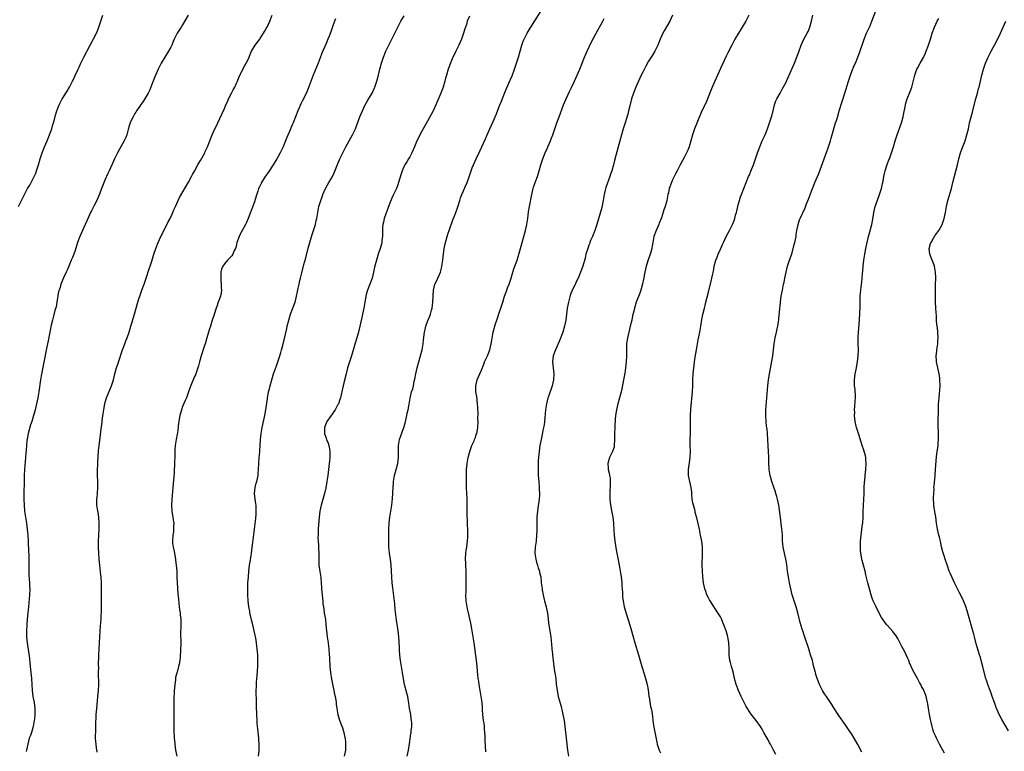
# Model space of a CAD drawing. Units: inches. Extents: x 2643000 to 2646000, y 1509000 to 1512000.
# Drawn here: x 2644632 to 2644962, y 1509641 to 1509886 of the extents above; entities that cross this region are included whole.
import ezdxf

# ---------------------------------------------------------------- set-up
doc = ezdxf.new("R2010")
doc.units = ezdxf.units.IN
doc.header["$MEASUREMENT"] = 0
doc.layers.add('LD26431509_10ft', color=83, linetype='Continuous')

msp = doc.modelspace()

# ---------------------------------------------------------------- linework, layer by layer
at = {"layer": 'LD26431509_10ft'}
for points, elevation in [([(2644632.08, 1509823), (2644633.01, 1509825), (2644634, 1509827), (2644635.08, 1509829), (2644635.81, 1509830.19), (2644636.27, 1509831), (2644637, 1509832.35), (2644637.31, 1509833), (2644637.81, 1509834.19), (2644638.08, 1509835), (2644638.69, 1509837), (2644639.27, 1509839), (2644639.96, 1509841), (2644640.78, 1509843), (2644641.63, 1509845), (2644642.45, 1509847), (2644643.18, 1509849), (2644643.56, 1509850.44), (2644643.76, 1509851), (2644644.09, 1509852.09), (2644644.42, 1509853.58), (2644644.88, 1509855), (2644645.64, 1509857), (2644646.09, 1509857.91), (2644646.66, 1509859), (2644647, 1509859.52), (2644647.88, 1509861), (2644648.34, 1509861.66), (2644649.07, 1509862.93), (2644650.17, 1509865), (2644650.43, 1509865.57), (2644651, 1509866.88), (2644652.01, 1509869), (2644652.3, 1509869.7), (2644652.96, 1509871), (2644653.91, 1509873), (2644655.99, 1509877), (2644658.14, 1509881), (2644658.41, 1509881.59), (2644658.96, 1509883), (2644659.58, 1509885), (2644660.24, 1509887)], 10500), ([(2644688.85, 1509887), (2644687, 1509883.77), (2644686.46, 1509883), (2644685.17, 1509881), (2644684.17, 1509879), (2644683.81, 1509878.19), (2644683.33, 1509877), (2644683, 1509876.36), (2644682.26, 1509875), (2644681.02, 1509873), (2644679.85, 1509871), (2644678.83, 1509869), (2644677.63, 1509866.37), (2644677, 1509864.73), (2644676.4, 1509863), (2644675.99, 1509862.01), (2644675.48, 1509861), (2644673.79, 1509858.21), (2644673, 1509857.17), (2644672.63, 1509856.63), (2644671.57, 1509855), (2644671.36, 1509854.64), (2644671, 1509854.13), (2644670.39, 1509853), (2644669.8, 1509851.8), (2644669.43, 1509851), (2644669, 1509849.67), (2644668.87, 1509849.13), (2644668.74, 1509848.74), (2644668.33, 1509847), (2644667.93, 1509846.07), (2644667.47, 1509845), (2644665.82, 1509842.18), (2644665.17, 1509841), (2644664.17, 1509839), (2644663.8, 1509838.2), (2644662.4, 1509835), (2644661.96, 1509834.04), (2644661, 1509831.83), (2644660.17, 1509829.83), (2644659.87, 1509829), (2644659.15, 1509827.15), (2644658.47, 1509825.53), (2644658.22, 1509825), (2644657.34, 1509823.34), (2644656.45, 1509821.55), (2644656.14, 1509821), (2644655.43, 1509819.43), (2644655, 1509818.45), (2644654.41, 1509817), (2644652.62, 1509813), (2644651.85, 1509811), (2644651, 1509808.3), (2644650.55, 1509807), (2644650.11, 1509805.89), (2644649.73, 1509805), (2644648.84, 1509803), (2644648.32, 1509801.68), (2644647.97, 1509801), (2644647.11, 1509799.11), (2644646.24, 1509797), (2644645.95, 1509795.95), (2644645.63, 1509795), (2644645.49, 1509794.51), (2644644.92, 1509791), (2644644.6, 1509789.4), (2644644.25, 1509788.25), (2644643.72, 1509786.29), (2644643.38, 1509785), (2644643, 1509783.26), (2644641.99, 1509778.01), (2644641.46, 1509775.46), (2644639.65, 1509766.35), (2644639.42, 1509765), (2644638.84, 1509761), (2644638.47, 1509759), (2644638.05, 1509757), (2644637.59, 1509755), (2644637.09, 1509753), (2644636.49, 1509751), (2644636.09, 1509749.91), (2644635.26, 1509747), (2644634.89, 1509745.11), (2644634.85, 1509744.85), (2644634.68, 1509743), (2644634.6, 1509741.4), (2644634.52, 1509740.52), (2644634.42, 1509739), (2644634.09, 1509735), (2644633.99, 1509733), (2644633.94, 1509730.06), (2644633.88, 1509727.88), (2644633.86, 1509725), (2644633.92, 1509723), (2644634.1, 1509721), (2644634.37, 1509719), (2644634.71, 1509717), (2644635, 1509715), (2644635.19, 1509713), (2644635.31, 1509711), (2644635.43, 1509707.43), (2644635.47, 1509706.53), (2644635.51, 1509705), (2644635.49, 1509703.49), (2644635.53, 1509702.47), (2644635.49, 1509701), (2644635.53, 1509699.53), (2644635.6, 1509698.4), (2644635.71, 1509697), (2644635.77, 1509695.77), (2644635.79, 1509695), (2644635.7, 1509693), (2644635.4, 1509689), (2644635.22, 1509687), (2644635, 1509684.88), (2644634.83, 1509683), (2644634.72, 1509681), (2644634.74, 1509679), (2644634.92, 1509676.92), (2644635.68, 1509671.68), (2644635.79, 1509670.21), (2644636.07, 1509668.07), (2644636.36, 1509665), (2644636.46, 1509663), (2644636.58, 1509661), (2644636.88, 1509659), (2644637.28, 1509657), (2644637.52, 1509655), (2644637.53, 1509653.53), (2644637.51, 1509653), (2644637.38, 1509651.38), (2644637.34, 1509651), (2644636.97, 1509649), (2644636.36, 1509647), (2644636.02, 1509645.98), (2644635.66, 1509645), (2644635.13, 1509643), (2644634.71, 1509641), (2644634.59, 1509640.59)], 10510), ([(2644658.4, 1509640.4), (2644658.2, 1509641.8), (2644657.99, 1509643), (2644657.91, 1509643.91), (2644657.85, 1509645), (2644657.9, 1509647.9), (2644657.98, 1509650.02), (2644658.04, 1509652.04), (2644658.09, 1509653), (2644658.22, 1509655), (2644658.46, 1509657.54), (2644658.63, 1509659), (2644658.83, 1509661), (2644658.93, 1509663), (2644658.87, 1509667), (2644658.89, 1509668.89), (2644658.87, 1509669.13), (2644658.98, 1509673), (2644659.21, 1509677), (2644659.29, 1509679), (2644659.39, 1509681), (2644659.51, 1509682.49), (2644659.62, 1509683.62), (2644659.7, 1509685), (2644659.71, 1509686.29), (2644659.78, 1509687), (2644659.82, 1509687.82), (2644659.88, 1509690.12), (2644659.88, 1509691), (2644659.86, 1509691.86), (2644659.85, 1509695.85), (2644659.83, 1509697), (2644659.7, 1509699), (2644659.61, 1509699.61), (2644659.23, 1509703), (2644659.06, 1509705), (2644658.94, 1509707), (2644658.86, 1509708.86), (2644658.86, 1509711), (2644659.03, 1509715.03), (2644659.03, 1509717), (2644658.9, 1509719), (2644658.66, 1509720.66), (2644658.58, 1509721), (2644658.26, 1509723), (2644658.24, 1509724.24), (2644658.26, 1509725), (2644658.34, 1509725.66), (2644658.48, 1509727), (2644658.6, 1509729), (2644658.55, 1509731), (2644658.48, 1509733), (2644658.48, 1509735), (2644658.56, 1509736.56), (2644658.58, 1509737.42), (2644658.81, 1509741.19), (2644659.01, 1509743), (2644659.51, 1509746.49), (2644659.65, 1509747.65), (2644659.97, 1509750.03), (2644660.21, 1509752.21), (2644660.41, 1509753.59), (2644660.59, 1509755), (2644660.96, 1509757.04), (2644661.55, 1509759), (2644663.19, 1509763), (2644663.84, 1509765), (2644664.33, 1509767), (2644664.89, 1509769), (2644665.41, 1509770.59), (2644666.87, 1509775), (2644667.6, 1509777), (2644667.96, 1509778.04), (2644668.38, 1509779), (2644669.06, 1509781), (2644669.68, 1509783), (2644669.94, 1509783.94), (2644670.45, 1509785.55), (2644670.84, 1509787), (2644671.39, 1509789), (2644671.77, 1509790.23), (2644671.97, 1509791), (2644672.41, 1509792.41), (2644672.61, 1509793), (2644673.35, 1509795), (2644674.13, 1509797), (2644674.83, 1509799), (2644675.84, 1509802.16), (2644676.14, 1509803), (2644676.68, 1509804.68), (2644677.36, 1509807), (2644677.98, 1509809), (2644678.75, 1509811), (2644679.69, 1509813), (2644681, 1509815.52), (2644682.17, 1509817.83), (2644682.79, 1509819), (2644683, 1509819.43), (2644683.72, 1509821), (2644684.09, 1509821.91), (2644684.58, 1509823), (2644685, 1509824), (2644685.98, 1509826.02), (2644689, 1509831.18), (2644689.99, 1509833), (2644690.31, 1509833.69), (2644691, 1509834.83), (2644692.13, 1509837), (2644692.45, 1509837.55), (2644693, 1509838.45), (2644694.37, 1509841), (2644694.58, 1509841.42), (2644695.31, 1509843), (2644696.88, 1509847), (2644697.76, 1509849), (2644698.17, 1509849.83), (2644698.73, 1509851), (2644700.13, 1509853.87), (2644701, 1509855.81), (2644701.5, 1509857), (2644701.97, 1509858.03), (2644702.39, 1509859), (2644703.38, 1509861), (2644703.89, 1509862.11), (2644704.42, 1509863), (2644705, 1509864.3), (2644705.33, 1509865), (2644705.77, 1509866.23), (2644707.14, 1509869), (2644707.8, 1509870.2), (2644708.28, 1509871), (2644709, 1509872.47), (2644709.21, 1509873), (2644709.75, 1509874.25), (2644710.05, 1509875), (2644711.32, 1509877), (2644712.02, 1509877.98), (2644712.81, 1509879), (2644713, 1509879.27), (2644714.1, 1509881), (2644714.41, 1509881.59), (2644715, 1509882.56), (2644715.24, 1509883), (2644716.17, 1509885), (2644716.95, 1509887)], 10520), ([(2644738.19, 1509885.81), (2644737.85, 1509885), (2644737.17, 1509883.17), (2644736.58, 1509881.42), (2644735.99, 1509879.99), (2644735.61, 1509879), (2644735, 1509877.61), (2644733.64, 1509874.36), (2644733, 1509872.73), (2644732.35, 1509871), (2644730.73, 1509867), (2644729, 1509862.48), (2644728.57, 1509861.43), (2644727.4, 1509859), (2644727.26, 1509858.74), (2644726.6, 1509857.4), (2644726.02, 1509856.02), (2644725.56, 1509855), (2644723.95, 1509851), (2644723.69, 1509850.31), (2644723, 1509848.64), (2644721.89, 1509846.11), (2644721.45, 1509845), (2644721, 1509843.92), (2644720.64, 1509843), (2644719.68, 1509841), (2644719, 1509839.77), (2644718.54, 1509839), (2644717.28, 1509837), (2644715.59, 1509834.41), (2644714.63, 1509833), (2644713.36, 1509831), (2644713.24, 1509830.76), (2644712.6, 1509829.4), (2644712.44, 1509829), (2644712.17, 1509828.17), (2644711.56, 1509826.44), (2644711, 1509824.61), (2644708.96, 1509819), (2644708.38, 1509817.62), (2644708.06, 1509817), (2644706.92, 1509815), (2644706.28, 1509813.72), (2644705.89, 1509813), (2644705.18, 1509811), (2644705, 1509810.34), (2644704.75, 1509809.25), (2644704.65, 1509809), (2644704.26, 1509808.26), (2644703.76, 1509807), (2644703.48, 1509806.52), (2644702.01, 1509805), (2644701, 1509803.86), (2644700.43, 1509803), (2644700, 1509802), (2644699.83, 1509801), (2644699.83, 1509799.83), (2644699.73, 1509799), (2644699.76, 1509798.24), (2644699.86, 1509797), (2644699.88, 1509795.88), (2644699.95, 1509795), (2644699.88, 1509794.12), (2644699.67, 1509793), (2644698.94, 1509791), (2644698.41, 1509789.59), (2644698.21, 1509789), (2644697.43, 1509786.57), (2644696.93, 1509784.93), (2644696.3, 1509783), (2644695.97, 1509782.03), (2644695.65, 1509781), (2644695.09, 1509779.09), (2644694.62, 1509777.38), (2644694.19, 1509776.19), (2644693.18, 1509773), (2644692.67, 1509771), (2644692.31, 1509769.69), (2644692.1, 1509769), (2644691.28, 1509766.72), (2644691, 1509766.06), (2644690.52, 1509765), (2644690.2, 1509764.2), (2644689.48, 1509762.52), (2644688.97, 1509760.97), (2644688.26, 1509759), (2644687.89, 1509758.11), (2644687, 1509756.08), (2644686.59, 1509755), (2644686.06, 1509753), (2644685.87, 1509751.87), (2644685.55, 1509749.55), (2644685.5, 1509749), (2644685.23, 1509747.23), (2644685.19, 1509746.81), (2644684.82, 1509745), (2644684.46, 1509743), (2644684.36, 1509741.64), (2644684.33, 1509741), (2644684.34, 1509739), (2644684.32, 1509737.68), (2644684.3, 1509737), (2644684.24, 1509736.24), (2644684.19, 1509735), (2644684.11, 1509733.88), (2644683.8, 1509730.19), (2644683.74, 1509729), (2644683.64, 1509727.64), (2644683.37, 1509725), (2644683.23, 1509723), (2644683.34, 1509721), (2644683.57, 1509719.57), (2644683.69, 1509719), (2644683.83, 1509718.17), (2644684, 1509717), (2644683.97, 1509715.97), (2644683.98, 1509715), (2644683.9, 1509714.1), (2644683.73, 1509713), (2644683.59, 1509711), (2644683.64, 1509710.36), (2644683.83, 1509709), (2644684.08, 1509708.08), (2644684.24, 1509707), (2644684.48, 1509705.52), (2644684.59, 1509705), (2644684.65, 1509704.65), (2644684.85, 1509703), (2644685, 1509701), (2644685.08, 1509699.08), (2644685.28, 1509695.28), (2644685.41, 1509693.41), (2644685.57, 1509691.57), (2644685.73, 1509690.27), (2644685.96, 1509687.96), (2644686.12, 1509687), (2644686.17, 1509686.17), (2644686.36, 1509685), (2644686.34, 1509684.34), (2644686.42, 1509683), (2644686.37, 1509681.63), (2644686.33, 1509681), (2644686.33, 1509680.33), (2644686.3, 1509679), (2644686.34, 1509678.34), (2644686.35, 1509676.35), (2644686.31, 1509675), (2644686.23, 1509673.77), (2644686.2, 1509673), (2644686.12, 1509672.12), (2644686, 1509671), (2644685.78, 1509669.78), (2644685.61, 1509669), (2644685.14, 1509667.14), (2644685.07, 1509666.93), (2644684.65, 1509665.35), (2644684.56, 1509664.56), (2644684.33, 1509663), (2644684.26, 1509661.74), (2644684.18, 1509661), (2644684.07, 1509657.93), (2644684.05, 1509656.05), (2644684.02, 1509655), (2644683.99, 1509651.99), (2644684.02, 1509649.98), (2644684.01, 1509648.01), (2644684.04, 1509647), (2644684.12, 1509645.88), (2644684.15, 1509645), (2644684.22, 1509644.22), (2644684.36, 1509643), (2644684.64, 1509641), (2644685.01, 1509639)], 10530), ([(2644712.38, 1509639), (2644712.59, 1509641), (2644712.61, 1509641.39), (2644712.64, 1509643), (2644712.51, 1509644.51), (2644712.49, 1509645), (2644712.15, 1509648.15), (2644711.99, 1509650.01), (2644711.92, 1509651), (2644711.8, 1509653), (2644711.72, 1509655.72), (2644711.69, 1509658.31), (2644711.62, 1509659.62), (2644711.63, 1509661), (2644711.7, 1509662.3), (2644711.72, 1509663), (2644711.76, 1509663.76), (2644711.96, 1509666.04), (2644712.13, 1509669), (2644712.15, 1509669.85), (2644712.22, 1509671), (2644712.21, 1509672.21), (2644712.19, 1509673), (2644711.99, 1509675), (2644711.84, 1509675.84), (2644711.68, 1509677), (2644711.44, 1509678.56), (2644710.98, 1509681), (2644710.53, 1509683), (2644710.2, 1509684.2), (2644709.51, 1509687), (2644709.44, 1509687.44), (2644709.12, 1509689), (2644708.89, 1509691), (2644708.81, 1509693), (2644708.81, 1509695), (2644708.87, 1509697), (2644709, 1509699), (2644709.18, 1509701), (2644709.42, 1509703), (2644709.51, 1509703.51), (2644709.88, 1509706.12), (2644710.04, 1509707), (2644710.32, 1509709), (2644710.5, 1509710.5), (2644711.01, 1509715), (2644711.44, 1509718.56), (2644711.51, 1509719), (2644711.57, 1509719.57), (2644711.65, 1509721), (2644711.57, 1509722.43), (2644711.57, 1509723), (2644711.51, 1509723.51), (2644711.29, 1509725), (2644711.08, 1509727), (2644711.29, 1509729), (2644711.65, 1509730.35), (2644711.8, 1509731), (2644712, 1509732), (2644712.23, 1509733), (2644712.31, 1509733.69), (2644712.44, 1509735), (2644712.66, 1509739), (2644712.79, 1509740.79), (2644712.81, 1509741.19), (2644712.93, 1509743), (2644713.04, 1509745), (2644713.24, 1509747), (2644713.59, 1509749), (2644714.46, 1509753), (2644714.85, 1509755), (2644715.39, 1509758.61), (2644715.43, 1509759), (2644715.5, 1509759.5), (2644715.79, 1509761), (2644716.04, 1509761.96), (2644716.27, 1509763), (2644716.82, 1509765), (2644717.45, 1509767), (2644718.36, 1509769.64), (2644718.86, 1509771), (2644719.53, 1509773), (2644719.84, 1509774.16), (2644720.12, 1509775), (2644720.53, 1509776.53), (2644721, 1509778.35), (2644721.87, 1509782.13), (2644722.03, 1509783), (2644722.52, 1509785), (2644723.14, 1509787), (2644723.89, 1509789), (2644724.17, 1509789.83), (2644724.62, 1509791), (2644725, 1509792.4), (2644725.15, 1509793), (2644725.45, 1509794.55), (2644725.71, 1509795.71), (2644725.96, 1509797), (2644726.23, 1509798.23), (2644726.4, 1509799), (2644726.86, 1509800.86), (2644727.58, 1509803.58), (2644728.21, 1509805.79), (2644729, 1509809.03), (2644729.53, 1509811), (2644729.79, 1509811.79), (2644730.34, 1509813.66), (2644730.82, 1509815), (2644731.44, 1509817), (2644731.72, 1509818.28), (2644731.91, 1509819), (2644732.24, 1509821), (2644732.62, 1509823), (2644733.2, 1509825), (2644733.7, 1509826.3), (2644733.93, 1509827), (2644734.84, 1509829), (2644735.96, 1509831), (2644737, 1509832.8), (2644737.73, 1509834.27), (2644738.89, 1509837.11), (2644739.67, 1509839), (2644740.61, 1509841), (2644741.66, 1509843), (2644743.9, 1509847), (2644744.84, 1509849), (2644746.33, 1509853), (2644747.15, 1509855), (2644748.13, 1509857), (2644749, 1509858.59), (2644750.39, 1509861), (2644751.24, 1509862.76), (2644751.33, 1509863), (2644752.01, 1509865), (2644752.55, 1509867), (2644753.06, 1509869), (2644753.59, 1509871), (2644754.21, 1509873), (2644754.99, 1509875), (2644756.01, 1509877), (2644756.37, 1509877.63), (2644757.07, 1509879), (2644758.05, 1509881), (2644759, 1509883.01), (2644760.07, 1509885), (2644761.15, 1509886.85)], 10540), ([(2644783, 1509886.7), (2644782.27, 1509885), (2644781.97, 1509883.97), (2644781.67, 1509883), (2644781.49, 1509882.51), (2644781.07, 1509881), (2644780.3, 1509879), (2644779.42, 1509877), (2644779, 1509876.09), (2644778.47, 1509875), (2644778, 1509874), (2644777.5, 1509873), (2644777, 1509871.9), (2644776.63, 1509871), (2644775.9, 1509869), (2644775.28, 1509867), (2644775, 1509865.94), (2644774.77, 1509865), (2644774.18, 1509863), (2644773.41, 1509861), (2644771.75, 1509857), (2644771, 1509855.28), (2644770.86, 1509855), (2644769, 1509851.62), (2644768.04, 1509849.96), (2644767.53, 1509849), (2644766.4, 1509847), (2644765.82, 1509845.82), (2644765.39, 1509845), (2644764.58, 1509843), (2644763.74, 1509841), (2644763, 1509839.63), (2644762.63, 1509839), (2644761.99, 1509838.01), (2644761.36, 1509837), (2644761, 1509836.26), (2644760.48, 1509835), (2644760.11, 1509833.89), (2644759.27, 1509831), (2644759, 1509830.23), (2644758.53, 1509829), (2644757.6, 1509827), (2644757.39, 1509826.61), (2644757, 1509825.75), (2644756.75, 1509825.25), (2644756.51, 1509824.51), (2644755.65, 1509822.35), (2644755, 1509820.56), (2644754.47, 1509819), (2644754.23, 1509817.77), (2644754.03, 1509817), (2644753.93, 1509815.93), (2644753.91, 1509815), (2644753.95, 1509814.05), (2644753.89, 1509813), (2644753.71, 1509811.71), (2644753.66, 1509811), (2644753.54, 1509810.45), (2644753.15, 1509809), (2644752.5, 1509807), (2644752.15, 1509805.85), (2644751.87, 1509805), (2644751.26, 1509802.74), (2644750.89, 1509801), (2644750.4, 1509799), (2644749.69, 1509797), (2644748.89, 1509795), (2644748.45, 1509793.55), (2644748.33, 1509793), (2644748.2, 1509792.2), (2644747.97, 1509791), (2644747.63, 1509789), (2644747.25, 1509787), (2644747, 1509785.82), (2644746.09, 1509781.91), (2644745.9, 1509781), (2644745.35, 1509779), (2644744.77, 1509777.23), (2644743.53, 1509773), (2644742.37, 1509769.63), (2644742.19, 1509769), (2644741.69, 1509767), (2644741, 1509763.99), (2644740.76, 1509763), (2644740.45, 1509761.55), (2644740.01, 1509760.01), (2644739.79, 1509759), (2644739.61, 1509758.39), (2644739.12, 1509757), (2644739, 1509756.74), (2644738.06, 1509755), (2644737.64, 1509754.36), (2644737, 1509753.5), (2644736.68, 1509753), (2644735.25, 1509751), (2644735, 1509750.54), (2644734.45, 1509749), (2644734.49, 1509748.49), (2644734.49, 1509747), (2644735, 1509745.45), (2644735.18, 1509745), (2644735.75, 1509743.75), (2644735.96, 1509743), (2644736.11, 1509741.89), (2644736.26, 1509741), (2644736.23, 1509739), (2644736.17, 1509737.83), (2644735.95, 1509735.95), (2644735.86, 1509735), (2644735.6, 1509733), (2644735.31, 1509731), (2644734.88, 1509728.88), (2644734.43, 1509727), (2644733.4, 1509723), (2644732.96, 1509721), (2644732.67, 1509719), (2644732.45, 1509716.45), (2644732.38, 1509715), (2644732.39, 1509713.61), (2644732.33, 1509713), (2644732.3, 1509712.3), (2644732.34, 1509711), (2644732.43, 1509709.57), (2644732.45, 1509708.45), (2644732.55, 1509707), (2644732.6, 1509705.4), (2644732.6, 1509704.6), (2644732.64, 1509703), (2644732.87, 1509700.87), (2644733.21, 1509698.79), (2644733.4, 1509697), (2644733.47, 1509695.47), (2644733.52, 1509695), (2644733.68, 1509693), (2644733.82, 1509691.82), (2644733.87, 1509691), (2644733.95, 1509690.05), (2644734.1, 1509689), (2644734.23, 1509688.23), (2644734.41, 1509687), (2644734.77, 1509684.77), (2644734.98, 1509683), (2644735.16, 1509681), (2644735.38, 1509679), (2644735.66, 1509677), (2644735.8, 1509675.8), (2644735.92, 1509675), (2644736.08, 1509673), (2644736.12, 1509672.12), (2644736.15, 1509671), (2644736.22, 1509669.78), (2644736.28, 1509669), (2644736.52, 1509667), (2644736.85, 1509664.85), (2644737.15, 1509663.15), (2644737.6, 1509661), (2644737.82, 1509659.82), (2644738.04, 1509659), (2644738.27, 1509657.73), (2644738.35, 1509657), (2644738.39, 1509656.39), (2644738.56, 1509655), (2644738.94, 1509653), (2644739.41, 1509651.41), (2644739.86, 1509650.14), (2644740.47, 1509648.47), (2644740.91, 1509647), (2644741.31, 1509645.31), (2644741.36, 1509645), (2644741.52, 1509643.52), (2644741.55, 1509643), (2644741.51, 1509642.49), (2644741.46, 1509641), (2644741.1, 1509639)], 10550), ([(2644762.19, 1509639), (2644762.6, 1509641), (2644763, 1509643.97), (2644763.38, 1509646.62), (2644763.47, 1509647), (2644763.53, 1509647.53), (2644763.7, 1509649), (2644763.7, 1509650.3), (2644763.66, 1509651), (2644763.54, 1509651.54), (2644763.35, 1509653), (2644762.98, 1509655), (2644762.73, 1509656.73), (2644762.6, 1509657.4), (2644762.34, 1509659), (2644762.09, 1509660.09), (2644761.26, 1509663), (2644760.88, 1509664.88), (2644760.57, 1509667), (2644760.35, 1509668.35), (2644760.27, 1509669), (2644759.94, 1509671), (2644759.86, 1509671.86), (2644759.71, 1509673), (2644759.6, 1509674.4), (2644759.55, 1509675.55), (2644759.32, 1509679), (2644759.1, 1509681), (2644758.57, 1509684.57), (2644758.35, 1509686.35), (2644758.17, 1509688.17), (2644758.03, 1509689.97), (2644757.39, 1509695.39), (2644757.18, 1509697), (2644756.98, 1509699), (2644756.75, 1509703), (2644756.53, 1509705), (2644756.43, 1509705.57), (2644756.24, 1509707), (2644756.14, 1509708.14), (2644756.02, 1509709), (2644755.97, 1509711.97), (2644756.07, 1509713.93), (2644756.07, 1509715), (2644756.17, 1509717), (2644756.38, 1509719), (2644757, 1509723), (2644757.22, 1509725.22), (2644757.31, 1509727), (2644757.35, 1509727.35), (2644757.42, 1509729), (2644757.55, 1509730.45), (2644757.62, 1509731), (2644757.96, 1509733), (2644758.46, 1509735), (2644759, 1509737), (2644759.29, 1509739), (2644759.28, 1509743), (2644759.64, 1509745), (2644761.06, 1509749), (2644761.47, 1509750.53), (2644761.99, 1509753), (2644762.15, 1509753.85), (2644762.44, 1509755), (2644762.81, 1509756.81), (2644763.13, 1509758.87), (2644763.63, 1509761), (2644764.01, 1509761.99), (2644764.23, 1509763), (2644764.55, 1509764.55), (2644764.75, 1509765.25), (2644765.04, 1509767), (2644765.5, 1509769), (2644766.63, 1509773), (2644767.13, 1509775), (2644767.47, 1509777), (2644767.58, 1509778.42), (2644767.91, 1509781), (2644768.15, 1509781.85), (2644768.44, 1509783), (2644769, 1509784.57), (2644769.72, 1509786.28), (2644769.98, 1509787), (2644770.32, 1509788.32), (2644770.51, 1509789), (2644770.78, 1509791), (2644770.88, 1509792.88), (2644770.87, 1509793.13), (2644770.95, 1509795), (2644771.39, 1509797), (2644771.97, 1509798.03), (2644772.4, 1509799), (2644773, 1509800.26), (2644773.27, 1509801), (2644773.66, 1509802.34), (2644773.79, 1509803), (2644774.09, 1509805), (2644774.24, 1509806.24), (2644774.31, 1509807), (2644774.57, 1509809), (2644774.95, 1509811), (2644775.52, 1509813), (2644775.93, 1509814.07), (2644776.2, 1509815), (2644777.43, 1509818.57), (2644778.08, 1509820.08), (2644778.44, 1509821), (2644779, 1509822.51), (2644779.13, 1509822.87), (2644779.74, 1509825), (2644780.05, 1509825.95), (2644780.43, 1509827), (2644781, 1509828.29), (2644781.6, 1509829.6), (2644782.2, 1509831), (2644782.95, 1509832.95), (2644783.43, 1509834.57), (2644783.96, 1509835.96), (2644784.34, 1509837), (2644785.25, 1509839), (2644786.48, 1509841.52), (2644787.19, 1509843), (2644788.38, 1509845.62), (2644788.97, 1509847), (2644789.86, 1509849), (2644791, 1509851.48), (2644791.63, 1509853), (2644792.01, 1509853.99), (2644793, 1509856.43), (2644793.7, 1509858.3), (2644794.85, 1509861.15), (2644795.45, 1509862.55), (2644796.69, 1509865.31), (2644797.28, 1509866.72), (2644798.12, 1509869), (2644798.78, 1509871), (2644799.39, 1509873), (2644799.98, 1509875), (2644800.54, 1509877), (2644801, 1509878.3), (2644801.27, 1509879), (2644802.32, 1509881), (2644803, 1509882.13), (2644803.34, 1509882.66), (2644803.53, 1509883), (2644804.86, 1509885.14), (2644807, 1509888.49)], 10560), ([(2644788.52, 1509640.52), (2644788.31, 1509644.31), (2644788.3, 1509645.7), (2644788.19, 1509647), (2644788.05, 1509648.05), (2644788, 1509649), (2644787.88, 1509650.12), (2644787.75, 1509651), (2644787.54, 1509653), (2644787.41, 1509654.59), (2644787.37, 1509655.37), (2644787.21, 1509657), (2644786.91, 1509659), (2644786.56, 1509661), (2644786.23, 1509663), (2644786.1, 1509664.1), (2644785.97, 1509665), (2644785.86, 1509666.14), (2644785.63, 1509669), (2644785.41, 1509671), (2644784.62, 1509677), (2644784.28, 1509679), (2644783.91, 1509681), (2644783.49, 1509683.49), (2644783.19, 1509685), (2644782.71, 1509687), (2644782.36, 1509688.36), (2644782.21, 1509689), (2644781.89, 1509691), (2644781.82, 1509693), (2644781.87, 1509693.87), (2644781.88, 1509695), (2644781.93, 1509695.93), (2644781.94, 1509697), (2644781.93, 1509698.07), (2644781.94, 1509699), (2644781.89, 1509701), (2644781.77, 1509703), (2644781.75, 1509703.75), (2644781.69, 1509705), (2644781.82, 1509707), (2644781.93, 1509707.92), (2644782.14, 1509709), (2644782.25, 1509710.25), (2644782.4, 1509711), (2644782.43, 1509712.43), (2644782.48, 1509713), (2644782.44, 1509715), (2644782.38, 1509716.38), (2644782.34, 1509717), (2644782.31, 1509718.31), (2644782.27, 1509719), (2644782.26, 1509723), (2644782.23, 1509724.23), (2644782.2, 1509725), (2644782.09, 1509727), (2644782.01, 1509729), (2644781.99, 1509731), (2644782, 1509733), (2644782.07, 1509735), (2644782.26, 1509737), (2644782.6, 1509739), (2644783.11, 1509741), (2644783.61, 1509742.39), (2644783.85, 1509743), (2644784.55, 1509744.55), (2644784.74, 1509745), (2644784.8, 1509745.2), (2644785, 1509745.72), (2644785.31, 1509746.69), (2644785.44, 1509747), (2644785.55, 1509747.55), (2644785.78, 1509749), (2644785.87, 1509751), (2644785.84, 1509751.84), (2644785.91, 1509754.09), (2644785.86, 1509755), (2644785.79, 1509755.79), (2644785.74, 1509757), (2644785.43, 1509759.43), (2644785.17, 1509761), (2644785.09, 1509762.91), (2644785.1, 1509763), (2644785.58, 1509765), (2644786.49, 1509767), (2644787, 1509768.21), (2644787.8, 1509770.2), (2644788.1, 1509771), (2644789, 1509773), (2644789.79, 1509775), (2644790.09, 1509776.09), (2644790.3, 1509777), (2644790.38, 1509777.62), (2644790.93, 1509781), (2644791.47, 1509783), (2644791.69, 1509783.69), (2644792.15, 1509785), (2644792.39, 1509785.61), (2644793, 1509787.46), (2644793.56, 1509789), (2644794.21, 1509791), (2644794.77, 1509793), (2644795.37, 1509794.63), (2644795.48, 1509795), (2644795.78, 1509795.78), (2644796.28, 1509797), (2644796.95, 1509799), (2644797.55, 1509801), (2644797.9, 1509802.1), (2644798.94, 1509805), (2644799.44, 1509806.56), (2644800.28, 1509809.72), (2644800.64, 1509811), (2644801.24, 1509813), (2644801.81, 1509815), (2644802.26, 1509817), (2644802.57, 1509819), (2644802.81, 1509821.19), (2644803.08, 1509823), (2644803.89, 1509827), (2644804.34, 1509829), (2644804.5, 1509829.5), (2644805.02, 1509831), (2644805.76, 1509833), (2644806.39, 1509835), (2644806.95, 1509837), (2644807.41, 1509838.59), (2644807.55, 1509839), (2644808.32, 1509841), (2644809, 1509842.47), (2644810.13, 1509845), (2644810.39, 1509845.61), (2644810.94, 1509847), (2644812.29, 1509851), (2644813, 1509852.97), (2644814.54, 1509857), (2644815.34, 1509859), (2644816.46, 1509861.54), (2644817.12, 1509862.88), (2644818.2, 1509865), (2644819.08, 1509866.92), (2644819.91, 1509869), (2644820.69, 1509871), (2644821.53, 1509873), (2644822.43, 1509875), (2644823.89, 1509878.11), (2644825.95, 1509882.05), (2644827, 1509883.86), (2644827.64, 1509885), (2644828.11, 1509885.89)], 10570), ([(2644851, 1509887), (2644850.05, 1509885), (2644849, 1509883.11), (2644848.22, 1509881.78), (2644847.8, 1509881), (2644846.87, 1509879), (2644846.07, 1509877), (2644845.08, 1509875), (2644844.31, 1509873.69), (2644843, 1509871.61), (2644842.07, 1509869.93), (2644841, 1509867.97), (2644840.51, 1509867), (2644839.55, 1509865), (2644839, 1509863.73), (2644838.69, 1509863), (2644837.96, 1509861), (2644837.31, 1509859), (2644836.66, 1509856.66), (2644836.27, 1509855), (2644836.05, 1509853.95), (2644835.15, 1509851), (2644834.49, 1509849), (2644833.89, 1509847), (2644833.34, 1509845), (2644832.04, 1509840.04), (2644831.57, 1509838.43), (2644831.2, 1509837), (2644830.62, 1509835), (2644830.22, 1509833.78), (2644829.99, 1509833), (2644828.67, 1509829.33), (2644828.48, 1509828.48), (2644828.1, 1509827), (2644827.76, 1509825), (2644827.32, 1509822.68), (2644826.89, 1509821.11), (2644826.77, 1509820.77), (2644825.61, 1509817), (2644824.97, 1509815), (2644824.19, 1509813), (2644823.58, 1509811.58), (2644823.35, 1509811), (2644823.27, 1509810.73), (2644823, 1509810.07), (2644822.71, 1509809.29), (2644822.59, 1509809), (2644822.01, 1509807), (2644821.71, 1509805.71), (2644820.93, 1509803), (2644820.43, 1509801.57), (2644820.22, 1509801), (2644819.37, 1509799), (2644819, 1509798.22), (2644818.58, 1509797.42), (2644817.84, 1509795.84), (2644817.42, 1509795), (2644817.29, 1509794.71), (2644817, 1509793.87), (2644816.76, 1509793.24), (2644816.13, 1509791), (2644815.72, 1509789), (2644815.45, 1509787), (2644815.25, 1509785), (2644814.88, 1509783), (2644814.22, 1509781), (2644813, 1509777.77), (2644811.76, 1509775), (2644811.03, 1509773), (2644810.8, 1509771), (2644811.21, 1509767), (2644811.12, 1509765), (2644810.7, 1509763), (2644809.45, 1509759.45), (2644809.28, 1509759), (2644809, 1509757.91), (2644808.79, 1509757), (2644808.51, 1509755), (2644808.4, 1509753.6), (2644808.26, 1509752.26), (2644808.15, 1509751), (2644808.03, 1509749.97), (2644807.85, 1509749), (2644807.51, 1509747.51), (2644807.35, 1509746.65), (2644806.96, 1509745), (2644806.61, 1509743), (2644806.33, 1509741), (2644806.12, 1509739), (2644806.05, 1509737.95), (2644806.02, 1509737), (2644806.03, 1509736.03), (2644806.02, 1509735), (2644806.04, 1509734.04), (2644806.06, 1509733), (2644806.18, 1509731), (2644806.34, 1509729), (2644806.38, 1509728.38), (2644806.45, 1509727), (2644806.43, 1509726.43), (2644806.35, 1509725), (2644806.26, 1509724.26), (2644805.91, 1509722.09), (2644805.78, 1509721), (2644805.62, 1509719), (2644805.54, 1509717), (2644805.51, 1509715.51), (2644805.51, 1509714.49), (2644805.46, 1509713), (2644805.31, 1509711), (2644805.06, 1509709), (2644804.94, 1509707), (2644805.18, 1509705), (2644805.57, 1509703.57), (2644805.76, 1509703), (2644806.02, 1509702.02), (2644806.45, 1509701), (2644806.5, 1509700.5), (2644806.89, 1509699), (2644807.06, 1509697), (2644807.31, 1509695), (2644807.36, 1509694.64), (2644807.67, 1509693), (2644807.94, 1509691.94), (2644808.14, 1509691), (2644808.64, 1509689), (2644809.08, 1509686.92), (2644809.35, 1509685), (2644809.52, 1509683.52), (2644809.92, 1509681), (2644810.21, 1509679), (2644810.37, 1509677.63), (2644810.47, 1509676.47), (2644810.63, 1509675), (2644810.79, 1509673.21), (2644810.85, 1509672.85), (2644810.99, 1509671), (2644811.26, 1509669), (2644811.53, 1509667.53), (2644811.67, 1509666.33), (2644811.87, 1509665), (2644812.09, 1509663), (2644812.26, 1509661.74), (2644812.35, 1509661), (2644812.44, 1509660.44), (2644812.75, 1509659), (2644813.67, 1509655.67), (2644814.07, 1509654.07), (2644814.31, 1509653), (2644814.66, 1509651), (2644814.93, 1509649), (2644815.33, 1509645), (2644815.58, 1509643), (2644815.88, 1509641), (2644816.21, 1509639)], 10580), ([(2644876.52, 1509887), (2644875.48, 1509885), (2644875, 1509884.19), (2644874.32, 1509883), (2644871.89, 1509879), (2644870.81, 1509877), (2644869.55, 1509874.45), (2644869, 1509873.28), (2644867.61, 1509870.39), (2644866.02, 1509867), (2644865.12, 1509865), (2644864.28, 1509863), (2644862.75, 1509859), (2644862.21, 1509857.79), (2644860.83, 1509855), (2644859.14, 1509850.86), (2644858.35, 1509849), (2644857.65, 1509847), (2644857.13, 1509845), (2644856.55, 1509843), (2644856.12, 1509841.88), (2644855.7, 1509841), (2644855, 1509839.66), (2644853.55, 1509837), (2644852.51, 1509835), (2644852.04, 1509833.96), (2644851.52, 1509833), (2644851, 1509831.91), (2644850.61, 1509831), (2644849.92, 1509829), (2644849.59, 1509827.59), (2644849.43, 1509827), (2644849.05, 1509825), (2644848.53, 1509823), (2644848.12, 1509821.88), (2644847.25, 1509819.25), (2644846.57, 1509817.43), (2644846.4, 1509817), (2644845.48, 1509815), (2644844.75, 1509813), (2644844.44, 1509811), (2644844.21, 1509809.79), (2644844.11, 1509809), (2644843.72, 1509807.72), (2644843.48, 1509807), (2644842.81, 1509805.19), (2644842.15, 1509803), (2644841.7, 1509801), (2644841.27, 1509798.73), (2644840.92, 1509797.08), (2644840.33, 1509795), (2644840, 1509794), (2644838.87, 1509791), (2644838.23, 1509789), (2644838.01, 1509788.01), (2644837.6, 1509786.4), (2644837.33, 1509785), (2644836.86, 1509783), (2644836.34, 1509781), (2644835.88, 1509779), (2644835.62, 1509777), (2644835.56, 1509775), (2644835.57, 1509774.43), (2644835.56, 1509773), (2644835.47, 1509771), (2644835.25, 1509769), (2644835, 1509767.27), (2644834.6, 1509765), (2644834.02, 1509761.98), (2644833.79, 1509761), (2644832.72, 1509757), (2644832.26, 1509755), (2644831.93, 1509753), (2644831.8, 1509751.8), (2644831.74, 1509751), (2644831.72, 1509750.28), (2644831.64, 1509749), (2644831.6, 1509747), (2644831.61, 1509745), (2644831.49, 1509743), (2644831.4, 1509742.6), (2644830.88, 1509741), (2644829.9, 1509739), (2644829.29, 1509737), (2644829.45, 1509735.45), (2644829.48, 1509735), (2644829.79, 1509733.79), (2644829.94, 1509733), (2644830.06, 1509732.06), (2644830.16, 1509731), (2644830.13, 1509730.13), (2644830.12, 1509729), (2644830.05, 1509728.05), (2644830.02, 1509727), (2644830, 1509726), (2644830.03, 1509725), (2644830.26, 1509723), (2644830.68, 1509720.68), (2644830.96, 1509719), (2644831.22, 1509717), (2644831.39, 1509714.61), (2644831.47, 1509713), (2644831.67, 1509711), (2644832.13, 1509708.13), (2644832.68, 1509705.32), (2644833.11, 1509703), (2644833.46, 1509701), (2644833.76, 1509699), (2644833.99, 1509697), (2644834.04, 1509696.04), (2644834.23, 1509693.77), (2644834.27, 1509692.27), (2644834.43, 1509691), (2644834.83, 1509689), (2644835.6, 1509686.4), (2644836.3, 1509684.3), (2644837, 1509681.79), (2644837.84, 1509679), (2644838.4, 1509677), (2644839.58, 1509673), (2644840.68, 1509669), (2644841.46, 1509666.54), (2644841.97, 1509665), (2644842.2, 1509664.2), (2644842.47, 1509663), (2644842.79, 1509661.21), (2644843.11, 1509659.11), (2644843.18, 1509658.82), (2644843.67, 1509655.67), (2644843.84, 1509655), (2644844.02, 1509653.98), (2644844.26, 1509652.26), (2644844.41, 1509651), (2644844.64, 1509649.36), (2644844.77, 1509648.77), (2644845.71, 1509643.71), (2644845.86, 1509643), (2644846.56, 1509641), (2644847, 1509640.16)], 10590), ([(2644885.6, 1509639.6), (2644884.73, 1509641.27), (2644883.78, 1509643), (2644883.49, 1509643.49), (2644883, 1509644.46), (2644882.37, 1509645.63), (2644881.6, 1509647), (2644881, 1509648.04), (2644880.39, 1509649), (2644879, 1509650.96), (2644878.1, 1509652.1), (2644877.23, 1509653.23), (2644876.06, 1509655), (2644875.67, 1509655.67), (2644874.97, 1509656.97), (2644873.98, 1509659), (2644873.04, 1509661), (2644872.29, 1509663), (2644871.75, 1509665), (2644871.24, 1509667.24), (2644870.73, 1509669), (2644870.38, 1509670.38), (2644870.19, 1509671), (2644869.95, 1509673), (2644869.96, 1509674.04), (2644869.94, 1509675), (2644869.85, 1509677), (2644869.74, 1509677.74), (2644869.51, 1509679), (2644869.39, 1509679.39), (2644868.96, 1509680.96), (2644868.21, 1509683), (2644867.81, 1509683.81), (2644867.33, 1509685), (2644867, 1509685.64), (2644866.19, 1509687), (2644863.57, 1509691), (2644863.38, 1509691.38), (2644863, 1509691.97), (2644862.43, 1509693), (2644862.09, 1509694.09), (2644861.75, 1509695), (2644861.39, 1509697), (2644861.11, 1509699.11), (2644860.97, 1509701), (2644860.94, 1509703), (2644861.06, 1509707), (2644860.99, 1509709), (2644860.75, 1509711), (2644860.4, 1509713), (2644860, 1509715), (2644859.15, 1509718.85), (2644858.62, 1509720.62), (2644858.55, 1509721), (2644858.41, 1509721.59), (2644857.97, 1509723), (2644857.78, 1509723.78), (2644857.58, 1509725), (2644857.44, 1509726.56), (2644857.4, 1509727.4), (2644857.22, 1509729), (2644856.77, 1509731), (2644856.37, 1509733), (2644856.32, 1509735), (2644856.65, 1509737.35), (2644856.89, 1509739), (2644856.97, 1509741), (2644856.9, 1509743), (2644856.9, 1509745), (2644856.99, 1509747), (2644857.05, 1509749), (2644857.02, 1509753), (2644857.12, 1509755.12), (2644857.63, 1509761), (2644857.77, 1509763), (2644857.81, 1509763.81), (2644857.84, 1509765), (2644857.92, 1509767), (2644857.99, 1509767.99), (2644858.1, 1509769), (2644858.23, 1509769.77), (2644858.36, 1509771), (2644858.58, 1509772.58), (2644858.98, 1509775), (2644859.62, 1509778.38), (2644860.15, 1509781), (2644860.51, 1509783), (2644860.85, 1509785.15), (2644861.18, 1509786.82), (2644861.65, 1509789), (2644861.87, 1509789.87), (2644862.13, 1509791), (2644863, 1509794.28), (2644863.96, 1509798.04), (2644864.17, 1509799), (2644864.46, 1509800.46), (2644864.67, 1509801.33), (2644864.98, 1509803), (2644865.51, 1509805), (2644865.95, 1509806.05), (2644866.26, 1509807), (2644867, 1509808.68), (2644867.76, 1509810.24), (2644868.08, 1509811), (2644869, 1509813), (2644870.09, 1509815), (2644871, 1509816.77), (2644871.11, 1509817), (2644871.64, 1509818.36), (2644871.83, 1509819), (2644872.12, 1509820.12), (2644872.39, 1509821), (2644872.52, 1509821.48), (2644873, 1509823.56), (2644873.41, 1509825), (2644873.78, 1509826.22), (2644874.12, 1509827), (2644876.43, 1509833), (2644876.61, 1509833.39), (2644877.39, 1509835.39), (2644878.05, 1509837), (2644878.81, 1509839), (2644879.49, 1509841), (2644879.89, 1509842.11), (2644880.19, 1509843), (2644881.03, 1509845), (2644881.67, 1509846.33), (2644881.96, 1509847), (2644882.76, 1509849), (2644883.48, 1509851), (2644884.16, 1509853), (2644884.66, 1509855), (2644885.11, 1509857), (2644885.62, 1509858.38), (2644885.87, 1509859), (2644886.97, 1509861), (2644887.75, 1509862.25), (2644889, 1509864.62), (2644889.18, 1509865), (2644891.77, 1509871), (2644892.7, 1509873.3), (2644893.22, 1509874.78), (2644894.06, 1509877), (2644894.99, 1509879), (2644896.1, 1509881), (2644896.4, 1509881.6), (2644896.94, 1509883), (2644897.5, 1509885), (2644897.96, 1509887)], 10600), ([(2644914.33, 1509640.33), (2644913, 1509642.91), (2644911.83, 1509645), (2644911, 1509646.39), (2644909.92, 1509647.92), (2644909, 1509649.3), (2644906.66, 1509652.66), (2644906.45, 1509653), (2644905, 1509655.15), (2644904.27, 1509656.27), (2644903.83, 1509657), (2644902.49, 1509659), (2644901.92, 1509659.92), (2644901.17, 1509661), (2644900.16, 1509663), (2644899.86, 1509663.86), (2644899.41, 1509665), (2644899, 1509666.37), (2644898.82, 1509667), (2644898.45, 1509668.45), (2644898.05, 1509669.95), (2644897.8, 1509671), (2644897.23, 1509673), (2644897, 1509673.69), (2644896.61, 1509675), (2644895.22, 1509679.22), (2644894.61, 1509681), (2644894.44, 1509681.56), (2644893.73, 1509683.73), (2644892.91, 1509687), (2644892.34, 1509689), (2644891.08, 1509693), (2644890.55, 1509695), (2644890.12, 1509697), (2644889.77, 1509699), (2644889.49, 1509701), (2644889.22, 1509703.22), (2644888.93, 1509705), (2644888.47, 1509707), (2644888.05, 1509709), (2644887.93, 1509710.07), (2644887.85, 1509711), (2644887.85, 1509711.85), (2644887.79, 1509713), (2644887.67, 1509714.33), (2644887.63, 1509715), (2644887, 1509719.82), (2644886.55, 1509723), (2644886.16, 1509725), (2644885.92, 1509725.92), (2644885.61, 1509727), (2644885.46, 1509727.46), (2644885, 1509728.72), (2644884.2, 1509731), (2644883.66, 1509733), (2644883.36, 1509735), (2644883.33, 1509735.33), (2644883.25, 1509737), (2644883.23, 1509738.77), (2644883.2, 1509739.2), (2644883.15, 1509741), (2644882.91, 1509744.91), (2644882.77, 1509747), (2644882.64, 1509748.64), (2644882.49, 1509749.51), (2644882.32, 1509751), (2644882.18, 1509753), (2644882.21, 1509753.79), (2644882.22, 1509755), (2644882.3, 1509756.3), (2644882.53, 1509759), (2644882.9, 1509763), (2644883.14, 1509765), (2644883.55, 1509767.55), (2644884.04, 1509769.96), (2644884.58, 1509773), (2644884.84, 1509775), (2644885.07, 1509777), (2644885.38, 1509779), (2644885.82, 1509781), (2644886.04, 1509782.04), (2644886.27, 1509783), (2644886.47, 1509784.47), (2644886.58, 1509785), (2644886.63, 1509785.37), (2644886.92, 1509788.92), (2644887, 1509789.74), (2644887.13, 1509791), (2644887.4, 1509793), (2644887.77, 1509795), (2644888.19, 1509797), (2644888.31, 1509797.69), (2644888.58, 1509799), (2644888.98, 1509801.02), (2644889.5, 1509803), (2644890.16, 1509805), (2644890.39, 1509805.61), (2644891, 1509807.46), (2644891.76, 1509810.24), (2644891.94, 1509811), (2644892.34, 1509813), (2644892.41, 1509813.59), (2644892.65, 1509815), (2644893, 1509816.84), (2644893.04, 1509817), (2644893.5, 1509818.5), (2644893.72, 1509819), (2644895.4, 1509822.6), (2644895.89, 1509823.89), (2644896.54, 1509825.46), (2644897.9, 1509829), (2644898.22, 1509829.78), (2644898.67, 1509831), (2644899.49, 1509833), (2644899.94, 1509834.06), (2644901.71, 1509839), (2644902.18, 1509840.18), (2644902.62, 1509841.38), (2644903, 1509842.31), (2644903.25, 1509843), (2644903.86, 1509845), (2644904.09, 1509845.91), (2644905.6, 1509851), (2644905.83, 1509851.83), (2644906.4, 1509853.6), (2644906.8, 1509855), (2644907.79, 1509858.21), (2644908.7, 1509861), (2644909.88, 1509865), (2644910.53, 1509867), (2644911, 1509868.24), (2644911.8, 1509870.2), (2644912.2, 1509871), (2644913.06, 1509873), (2644913.58, 1509874.42), (2644914.15, 1509876.15), (2644914.46, 1509877), (2644914.61, 1509877.39), (2644915.12, 1509879), (2644915.91, 1509881), (2644917, 1509883.31), (2644917.75, 1509885), (2644919, 1509888.45)], 10610), ([(2644942, 1509640), (2644941.5, 1509641), (2644941, 1509641.87), (2644940.42, 1509643), (2644939.91, 1509643.91), (2644939.38, 1509645), (2644939, 1509645.85), (2644938.52, 1509647), (2644938.12, 1509648.12), (2644937.87, 1509649), (2644937.55, 1509650.45), (2644937.31, 1509651.31), (2644937.01, 1509653), (2644936.7, 1509655), (2644936.49, 1509656.49), (2644936.4, 1509657), (2644935.92, 1509659), (2644935.64, 1509659.65), (2644935.16, 1509661), (2644935, 1509661.32), (2644934.39, 1509662.39), (2644934.12, 1509663), (2644933.7, 1509663.7), (2644933.02, 1509665), (2644931.59, 1509667.59), (2644930.32, 1509670.32), (2644930.05, 1509671), (2644929.71, 1509671.71), (2644929.22, 1509673), (2644929, 1509673.47), (2644928.21, 1509675), (2644927.77, 1509675.77), (2644927, 1509677.32), (2644926.37, 1509678.37), (2644925.59, 1509679.59), (2644925, 1509680.39), (2644924.73, 1509680.73), (2644923, 1509682.73), (2644922.74, 1509683), (2644921.97, 1509683.97), (2644921.25, 1509685), (2644921, 1509685.43), (2644919.77, 1509687.77), (2644919, 1509689.18), (2644918.17, 1509691), (2644917.87, 1509691.87), (2644917.38, 1509693.38), (2644916.95, 1509695), (2644916.39, 1509697), (2644915.73, 1509699.73), (2644915.45, 1509701), (2644914.91, 1509703), (2644914.47, 1509704.47), (2644914.36, 1509705), (2644914.26, 1509705.74), (2644914.03, 1509707), (2644913.95, 1509707.95), (2644913.91, 1509709), (2644913.94, 1509710.06), (2644913.94, 1509711), (2644914.11, 1509713), (2644914.21, 1509713.79), (2644914.41, 1509715), (2644914.64, 1509716.64), (2644914.68, 1509717), (2644914.78, 1509719), (2644914.82, 1509720.82), (2644914.91, 1509723), (2644915.03, 1509725), (2644915.11, 1509726.89), (2644915.14, 1509727.14), (2644915.2, 1509729), (2644915.28, 1509730.72), (2644915.35, 1509731.35), (2644915.5, 1509733), (2644915.73, 1509735), (2644915.86, 1509737), (2644915.72, 1509738.28), (2644915.66, 1509739), (2644915.55, 1509739.55), (2644915, 1509741.49), (2644914.52, 1509743), (2644914.18, 1509744.18), (2644913.35, 1509746.65), (2644912.59, 1509749), (2644912.5, 1509749.5), (2644912.14, 1509751), (2644912, 1509752), (2644911.95, 1509753), (2644911.98, 1509754.02), (2644911.96, 1509755), (2644912.02, 1509756.02), (2644912.17, 1509757.83), (2644912.25, 1509759), (2644912.19, 1509760.19), (2644912.18, 1509761), (2644912.11, 1509761.89), (2644911.95, 1509763), (2644911.9, 1509763.9), (2644911.88, 1509765), (2644912, 1509766), (2644912.14, 1509767), (2644912.47, 1509768.47), (2644912.94, 1509771), (2644913.16, 1509773), (2644913.22, 1509775), (2644913.14, 1509777), (2644913.12, 1509779.12), (2644913.26, 1509781), (2644913.46, 1509783.46), (2644913.71, 1509787), (2644913.73, 1509787.73), (2644913.8, 1509789), (2644913.83, 1509790.17), (2644913.82, 1509791), (2644913.86, 1509793), (2644913.92, 1509794.08), (2644914.02, 1509795), (2644914.17, 1509796.17), (2644914.33, 1509797.67), (2644914.46, 1509799), (2644914.57, 1509800.57), (2644914.66, 1509801.34), (2644914.79, 1509803), (2644915.03, 1509805), (2644915.35, 1509807), (2644915.75, 1509809), (2644916.17, 1509811), (2644916.65, 1509813), (2644916.73, 1509813.27), (2644917.69, 1509817), (2644917.92, 1509818.08), (2644918.22, 1509820.22), (2644918.36, 1509821), (2644918.82, 1509823), (2644919, 1509823.58), (2644920.27, 1509827), (2644920.93, 1509829.07), (2644921.33, 1509830.67), (2644921.46, 1509831.46), (2644921.76, 1509833), (2644921.98, 1509834.02), (2644922.22, 1509835), (2644922.88, 1509837.12), (2644923.42, 1509838.58), (2644923.6, 1509839), (2644924.35, 1509841), (2644924.99, 1509843), (2644925.56, 1509845), (2644926.2, 1509847), (2644927.62, 1509851), (2644927.84, 1509851.84), (2644928.2, 1509853), (2644928.36, 1509853.64), (2644928.93, 1509856.93), (2644929, 1509857.22), (2644929.54, 1509859), (2644930.53, 1509861.47), (2644931.05, 1509862.95), (2644932.08, 1509867), (2644932.82, 1509869), (2644933, 1509869.35), (2644933.93, 1509871), (2644935, 1509872.85), (2644935.67, 1509874.33), (2644935.95, 1509875), (2644936.68, 1509877), (2644937.34, 1509879), (2644937.95, 1509881), (2644938.68, 1509883), (2644939.63, 1509885), (2644940.1, 1509885.9)], 10620), ([(2644963.46, 1509647.46), (2644961.26, 1509651.26), (2644960.38, 1509653), (2644959.35, 1509655.35), (2644958.74, 1509657), (2644958.04, 1509659), (2644957.75, 1509659.75), (2644957.3, 1509661), (2644956.55, 1509663), (2644956.16, 1509664.16), (2644955.92, 1509665), (2644954.91, 1509668.91), (2644954.33, 1509671), (2644954.04, 1509672.04), (2644953.73, 1509673), (2644953, 1509675.49), (2644952.67, 1509676.67), (2644952.07, 1509679), (2644951.83, 1509679.83), (2644951.54, 1509681), (2644950.11, 1509686.11), (2644949.65, 1509687.65), (2644949.14, 1509689.14), (2644948.4, 1509691), (2644947.97, 1509691.97), (2644947, 1509693.97), (2644946.41, 1509695), (2644945.37, 1509697), (2644944.45, 1509699), (2644944.01, 1509700.01), (2644943.64, 1509701), (2644943, 1509702.77), (2644942.26, 1509705), (2644941.95, 1509706.05), (2644941.47, 1509707.47), (2644941.08, 1509709.08), (2644940.65, 1509711), (2644940.33, 1509712.33), (2644940.19, 1509713), (2644939.74, 1509715), (2644939.4, 1509717), (2644939.1, 1509719.1), (2644938.81, 1509720.81), (2644938.51, 1509723), (2644938.38, 1509725.62), (2644938.43, 1509727), (2644938.53, 1509728.53), (2644938.52, 1509729), (2644938.54, 1509729.46), (2644938.86, 1509732.86), (2644938.89, 1509733.11), (2644939.05, 1509734.95), (2644939.35, 1509739.35), (2644939.55, 1509741), (2644939.77, 1509742.23), (2644939.87, 1509743), (2644939.95, 1509743.95), (2644940.07, 1509745), (2644940.05, 1509747), (2644940.01, 1509748.01), (2644939.95, 1509749), (2644939.91, 1509750.09), (2644939.93, 1509751), (2644939.97, 1509751.97), (2644939.99, 1509754.01), (2644940.05, 1509757), (2644940.1, 1509757.9), (2644940.21, 1509759), (2644940.4, 1509760.4), (2644940.48, 1509761.52), (2644940.61, 1509763), (2644940.52, 1509765), (2644940.44, 1509765.56), (2644940.21, 1509767), (2644939.4, 1509771), (2644939.35, 1509771.35), (2644939.23, 1509773), (2644939.42, 1509774.58), (2644939.44, 1509775), (2644939.77, 1509777), (2644939.83, 1509778.17), (2644939.9, 1509779), (2644939.79, 1509781), (2644939.65, 1509782.35), (2644939.51, 1509783.51), (2644939.4, 1509785), (2644939.31, 1509786.69), (2644939.26, 1509787.26), (2644939.08, 1509791), (2644939.02, 1509793), (2644939.01, 1509795.01), (2644939.04, 1509797), (2644939.1, 1509798.9), (2644939.09, 1509799.09), (2644939.08, 1509801), (2644938.72, 1509803), (2644938.21, 1509804.21), (2644937.92, 1509805), (2644937.12, 1509807), (2644936.92, 1509809), (2644937.4, 1509810.6), (2644937.54, 1509811), (2644938.38, 1509812.38), (2644938.83, 1509813.17), (2644940.13, 1509815), (2644941, 1509816.59), (2644941.24, 1509817), (2644941.95, 1509819), (2644942.35, 1509821), (2644942.71, 1509823), (2644943.17, 1509825), (2644944.35, 1509829), (2644944.88, 1509831), (2644946.35, 1509837), (2644946.8, 1509839), (2644947.36, 1509841), (2644947.79, 1509842.21), (2644948.92, 1509845), (2644949.57, 1509847), (2644950.03, 1509849), (2644950.45, 1509851), (2644950.96, 1509853), (2644951.39, 1509854.61), (2644951.62, 1509855.62), (2644952.5, 1509859), (2644953.07, 1509861), (2644953.47, 1509862.53), (2644953.62, 1509863), (2644954.56, 1509867), (2644955.1, 1509869), (2644955.8, 1509871), (2644956.68, 1509873), (2644957.7, 1509875), (2644959.52, 1509878.48), (2644960.77, 1509881), (2644961.69, 1509883), (2644962.56, 1509885)], 10630)]:
    msp.add_lwpolyline(points, dxfattribs=dict(at, elevation=elevation))

doc.saveas('drawing.dxf')
